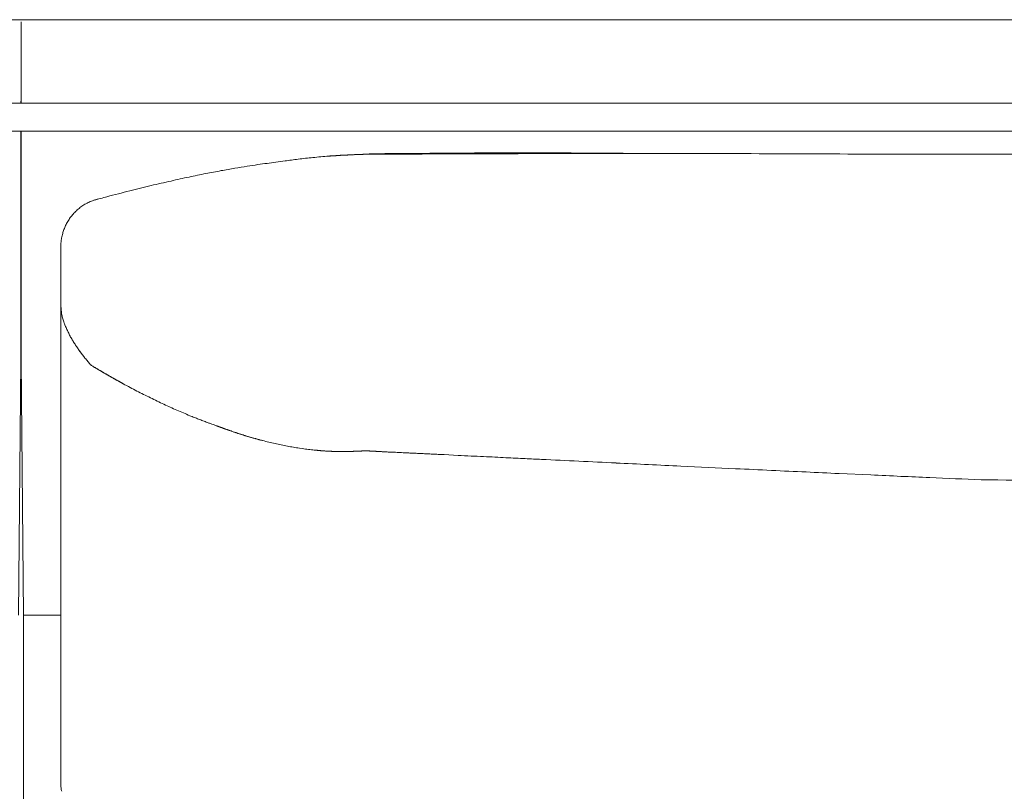
# Model space of a CAD drawing. Units: inches. Extents: x 4193 to 124808, y 2735 to 23182.
# Drawn here: x 5038 to 5392, y 5064 to 5342 of the extents above; entities that cross this region are included whole.
import ezdxf

# ---------------------------------------------------------------- set-up
doc = ezdxf.new("R2010")
doc.units = ezdxf.units.IN
doc.header["$MEASUREMENT"] = 0
doc.layers.get('0').update_dxf_attribs({"lineweight": 13})

msp = doc.modelspace()

# ---------------------------------------------------------------- linework, layer by layer
at = {"lineweight": 13}
for p, q in [((4457.76, 5341.61), (5038.37, 5341.61)), ((5038.37, 5341.61), (4808.82, 5341.61)), ((5613.28, 5341.61), (5038.3, 5341.61)), ((5038.3, 5341.61), (5267.81, 5341.61)), ((5038.33, 5312.35), (5038.33, 5340.87)), ((5038.3, 5312.24), (5038.3, 5311.92)), ((5038.37, 5311.92), (5038.37, 5312.24)), ((4386.46, 5311.53), (5038.37, 5311.53)), ((5038.3, 5311.92), (5038.3, 5311.71)), ((5038.3, 5311.71), (5038.3, 5311.57)), ((5038.3, 5311.57), (5038.3, 5311.53)), ((5038.37, 5311.71), (5038.37, 5311.92)), ((5038.37, 5311.57), (5038.37, 5311.71)), ((5038.37, 5311.53), (5038.37, 5311.57)), ((5038.37, 5311.53), (5790.67, 5311.53)), ((4386.46, 5301.49), (5038.37, 5301.49)), ((5690.21, 5301.49), (5038.3, 5301.49)), ((5038.3, 5301.49), (5038.3, 5300.42)), ((5038.3, 5300.42), (5038.3, 5282.38)), ((5038.37, 5301.49), (5038.37, 5300.42)), ((5790.67, 5301.49), (5038.37, 5301.49)), ((5038.37, 5300.42), (5038.37, 5282.38)), ((5154.79, 5292.82), (5154.58, 5292.78)), ((5158.11, 5292.96), (5158.5, 5293.03)), ((5158.93, 5292.99), (5158.65, 5292.99)), ((5162.79, 5293.13), (5163.63, 5293.13)), ((5163.63, 5293.13), (5162.93, 5293.2)), ((5164.98, 5293.13), (5164.77, 5293.13)), ((5165.97, 5293.17), (5165.72, 5293.17)), ((5166.39, 5293.17), (5166.18, 5293.17)), ((5166.57, 5293.17), (5166.39, 5293.17)), ((5166.71, 5293.17), (5166.57, 5293.17)), ((5166.85, 5293.17), (5166.71, 5293.17)), ((5166.96, 5293.17), (5166.85, 5293.17)), ((5167.07, 5293.17), (5166.96, 5293.17)), ((5167.21, 5293.17), (5167.14, 5293.17)), ((5167.24, 5293.17), (5167.21, 5293.17)), ((5167.35, 5293.17), (5167.24, 5293.17)), ((5167.46, 5293.17), (5167.35, 5293.17)), ((5167.56, 5293.17), (5167.46, 5293.17)), ((5167.67, 5293.17), (5167.56, 5293.17)), ((5167.81, 5293.17), (5167.67, 5293.17)), ((5168.09, 5293.17), (5167.95, 5293.17)), ((5168.23, 5293.17), (5168.09, 5293.17)), ((5168.41, 5293.17), (5168.23, 5293.17)), ((5169.16, 5293.17), (5168.8, 5293.17)), ((5169.51, 5293.17), (5169.16, 5293.17)), ((5170.04, 5293.17), (5169.79, 5293.17)), ((5170.29, 5293.17), (5170.04, 5293.17)), ((5170.5, 5293.17), (5170.29, 5293.17)), ((5170.68, 5293.17), (5170.5, 5293.17)), ((5170.78, 5293.17), (5170.68, 5293.17)), ((5170.89, 5293.17), (5170.78, 5293.17)), ((5171, 5293.17), (5170.89, 5293.17)), ((5171.1, 5293.17), (5171, 5293.17)), ((5171.21, 5293.17), (5171.1, 5293.17)), ((5171.31, 5293.17), (5171.21, 5293.17)), ((5171.46, 5293.17), (5171.31, 5293.17)), ((5171.56, 5293.17), (5171.46, 5293.17)), ((5171.7, 5293.17), (5171.56, 5293.17)), ((5171.84, 5293.17), (5171.7, 5293.17)), ((5171.99, 5293.17), (5171.84, 5293.17)), ((5172.23, 5293.2), (5172.09, 5293.2)), ((5172.41, 5293.2), (5172.23, 5293.2)), ((5172.55, 5293.2), (5172.41, 5293.2)), ((5172.69, 5293.2), (5172.55, 5293.2)), ((5172.84, 5293.2), (5172.69, 5293.2)), ((5173.01, 5293.2), (5172.84, 5293.2)), ((5173.19, 5293.2), (5173.01, 5293.2)), ((5173.51, 5293.2), (5173.33, 5293.2)), ((5173.68, 5293.2), (5173.51, 5293.2)), ((5173.86, 5293.2), (5173.68, 5293.2)), ((5174.04, 5293.2), (5173.86, 5293.2)), ((5174.22, 5293.2), (5174.04, 5293.2)), ((5174.43, 5293.2), (5174.22, 5293.2)), ((5174.82, 5293.2), (5174.6, 5293.2)), ((5175.03, 5293.2), (5174.82, 5293.2)), ((5175.21, 5293.2), (5175.03, 5293.2)), ((5176.62, 5293.2), (5175.74, 5293.2)), ((5180.62, 5293.2), (5180.02, 5293.2)), ((5181.72, 5293.2), (5181.19, 5293.2)), ((5182.18, 5293.2), (5181.72, 5293.2)), ((5182.64, 5293.2), (5182.18, 5293.2)), ((5183.42, 5293.24), (5183.03, 5293.24)), ((5183.73, 5293.24), (5183.42, 5293.24)), ((5188.12, 5293.24), (5187.02, 5293.24)), ((5212.36, 5293.31), (5207.37, 5293.31)), ((5222.34, 5293.35), (5217.35, 5293.31)), ((5353.55, 5293.1), (5581.26, 5293.31)), ((5038.3, 5282.38), (5038.3, 5273.6)), ((5038.37, 5282.38), (5038.37, 5273.6)), ((5038.3, 5273.6), (5038.3, 5264.93)), ((5038.37, 5273.6), (5038.37, 5264.93)), ((5038.3, 5264.93), (5038.3, 5256.44)), ((5038.37, 5264.93), (5038.37, 5256.44)), ((5052.66, 5259.73), (5052.66, 5243.42)), ((5038.3, 5256.44), (5038.3, 5252.23)), ((5038.37, 5256.44), (5038.37, 5252.23)), ((5038.3, 5252.23), (5038.3, 5248.05)), ((5038.37, 5252.23), (5038.37, 5248.05)), ((5038.3, 5248.05), (5038.3, 5231.81)), ((5038.37, 5248.05), (5038.37, 5231.81)), ((5052.66, 5243.42), (5052.66, 5242.21)), ((5052.66, 5242.21), (5052.66, 5241.01)), ((5052.66, 5241.01), (5052.66, 5239.74)), ((5052.66, 5239.74), (5052.66, 5238.5)), ((5052.66, 5238.5), (5052.66, 5205.48)), ((5052.66, 5238.5), (5052.66, 5238.46)), ((5052.66, 5238.46), (5052.66, 5238.43)), ((5052.66, 5238.43), (5052.66, 5238.39)), ((5052.66, 5238.39), (5052.66, 5238.29)), ((5038.37, 5231.81), (5037.41, 5127.07)), ((5038.3, 5231.81), (5039.25, 5127.07)), ((5063.42, 5217.2), (5063.67, 5217.05)), ((5063.67, 5217.05), (5063.95, 5216.88)), ((5063.95, 5216.88), (5064.2, 5216.74)), ((5064.2, 5216.74), (5064.45, 5216.56)), ((5064.45, 5216.56), (5064.73, 5216.42)), ((5064.98, 5216.28), (5065.23, 5216.1)), ((5065.23, 5216.1), (5065.47, 5215.96)), ((5070.36, 5213.13), (5070.61, 5212.99)), ((5052.66, 5205.48), (5052.66, 5197.56)), ((5052.66, 5197.56), (5052.66, 5190.62)), ((5107.05, 5195.89), (5107.58, 5195.72)), ((5109.03, 5195.19), (5109.14, 5195.15)), ((5110.52, 5194.66), (5110.63, 5194.62)), ((5111.12, 5194.41), (5111.26, 5194.37)), ((5114.38, 5193.28), (5114.8, 5193.1)), ((5052.66, 5190.62), (5052.66, 5184.78)), ((5122.13, 5190.83), (5122.55, 5190.69)), ((5052.66, 5184.78), (5052.66, 5182.38)), ((5138.62, 5187.22), (5139.68, 5187.05)), ((5143.96, 5186.55), (5144.99, 5186.45)), ((5153.87, 5185.99), (5154.01, 5185.99)), ((5154.01, 5185.99), (5154.15, 5185.99)), ((5154.15, 5185.99), (5154.29, 5185.99)), ((5154.29, 5185.99), (5154.43, 5185.99)), ((5154.43, 5185.99), (5154.58, 5185.99)), ((5154.58, 5185.99), (5154.72, 5185.99)), ((5154.72, 5185.99), (5154.86, 5185.99)), ((5155, 5185.99), (5155.14, 5185.99)), ((5155.14, 5185.99), (5155.28, 5185.99)), ((5155.57, 5185.99), (5155.67, 5185.99)), ((5155.81, 5185.99), (5155.96, 5185.99)), ((5156.49, 5186.02), (5156.63, 5186.02)), ((5156.91, 5186.02), (5157.02, 5186.02)), ((5158.04, 5186.09), (5158.29, 5186.09)), ((5158.5, 5186.09), (5158.75, 5186.13)), ((5162.18, 5186.23), (5162.29, 5186.23)), ((5162.29, 5186.23), (5162.4, 5186.23)), ((5162.4, 5186.23), (5162.47, 5186.23)), ((5162.47, 5186.23), (5162.54, 5186.23)), ((5162.54, 5186.23), (5162.64, 5186.23)), ((5162.64, 5186.23), (5162.71, 5186.23)), ((5162.71, 5186.23), (5162.79, 5186.23)), ((5162.79, 5186.23), (5162.86, 5186.23)), ((5162.86, 5186.23), (5162.96, 5186.23)), ((5163.03, 5186.23), (5163.1, 5186.23)), ((5163.17, 5186.23), (5163.25, 5186.23)), ((5163.35, 5186.23), (5163.42, 5186.23)), ((5163.42, 5186.23), (5163.49, 5186.23)), ((5168.69, 5185.95), (5169.26, 5185.91)), ((5188.58, 5184.99), (5190.74, 5184.89)), ((5190.74, 5184.89), (5195.73, 5184.64)), ((5052.66, 5182.38), (5052.66, 5181.17)), ((5052.66, 5181.17), (5052.66, 5180.22)), ((5052.66, 5180.22), (5052.66, 5178.84)), ((5052.66, 5178.84), (5052.66, 5177.46)), ((5052.66, 5177.46), (5052.66, 5176.86)), ((5332.96, 5178.09), (5344.35, 5177.56)), ((5052.66, 5176.86), (5052.66, 5176.33)), ((5052.66, 5176.33), (5052.66, 5175.23)), ((5052.66, 5175.23), (5052.66, 5170.77)), ((5052.66, 5170.77), (5052.66, 5161.29)), ((5052.66, 5161.29), (5052.66, 5139.67)), ((5052.66, 5139.67), (5052.66, 5133.58)), ((5052.66, 5133.58), (5052.66, 5127.17)), ((5039.25, 5101.7), (5039.25, 5127.07)), ((5039.25, 5127.07), (5052.63, 5127.07)), ((5052.66, 5127.17), (5052.66, 5113.3)), ((5052.66, 5113.3), (5052.66, 5098.33)), ((5039.25, 5077.03), (5039.25, 5101.7)), ((5052.66, 5098.33), (5052.66, 5090.51)), ((5052.66, 5090.51), (5052.66, 5088.53)), ((5052.66, 5088.53), (5052.66, 5086.62)), ((5052.66, 5086.62), (5052.66, 5084.89)), ((5052.66, 5084.89), (5052.66, 5084.11)), ((5052.66, 5084.11), (5052.66, 5083.4)), ((5052.66, 5083.4), (5052.66, 5082.84)), ((5052.66, 5082.84), (5052.66, 5082.31)), ((5052.66, 5082.31), (5052.66, 5081.28)), ((5052.66, 5081.28), (5052.66, 5079.3)), ((5052.66, 5079.3), (5052.66, 5075.83)), ((5039.25, 5052.37), (5039.25, 5077.03)), ((5052.66, 5075.83), (5052.66, 5073.07)), ((5052.66, 5073.07), (5052.66, 5070.98)), ((5052.66, 5070.98), (5052.66, 5066.2)), ((5052.66, 5066.2), (5052.66, 5066.17)), ((5052.66, 5066.17), (5052.66, 5066.13)), ((5052.66, 5066.13), (5052.66, 5066.06))]:
    msp.add_line(p, q, dxfattribs=at)
for centre, radius, start, end in [((5167.26, 5041.2), 251.81, 96.6295, 97.725), ((5156.76, 5152.79), 139.78, 95.4721, 97.633), ((5162.22, 5120.19), 172.76, 94.3354, 96.2448), ((5151.6, 5268.84), 23.75, 92.2879, 95.8833), ((5058.88, 6773.13), 1483.41, 273.54667, 273.71923), ((5151.13, 5401.93), 109.15, 272.0887, 273.8743), ((4902.1, 10313.92), 5027.48, 272.91899, 272.97391), ((5174.79, 4944.32), 349.07, 89.9957, 91.4131), ((5219.37, 1220.12), 4073.5, 89.42065, 90.62664), ((5203.21, 5527.8), 234.53, 269.7969, 271.0158), ((5229.46, 6830.54), 1537.2, 269.92064, 270.39678), ((5260.56, -4889.52), 10182.94, 89.738376, 89.999999), ((5283.8, -4889.84), 10183.18, 89.607568, 89.869187), ((5350.87, 3899.46), 1408.44, 99.62534, 99.82981), ((5143.65, 5125.49), 165.02, 98.3126, 99.8679), ((5144.32, 5142.96), 147.87, 98.0222, 99.5484), ((5227.13, 4569.03), 727.75, 97.91347, 98.17232), ((5188.55, 4869.37), 425.13, 102.181, 103.0754), ((5175.42, 4926.2), 366.81, 101.0851, 102.0498), ((5204.57, 4771.64), 523.99, 102.365, 103.1704), ((5124.92, 5060.33), 224.48, 104.3463, 105.571), ((5160.98, 4940.22), 349.82, 103.8057, 105.1946), ((5071.85, 5257.85), 20.2, 122.5409, 127.4431), ((5080.93, 5253.4), 30.07, 145.7772, 148.901), ((5070.64, 5259.5), 18.11, 148.6327, 153.7458), ((5069.3, 5260.17), 16.56, 159.421, 164.5707), ((5293.94, 5262.68), 242.5, 185.7732, 186.4038), ((5074.13, 5240.03), 21.63, 191.7286, 195.6853), ((5063.79, 5236.56), 10.75, 192.758, 200.6405), ((5099.19, 5250.15), 48.7, 204.471, 206.2214), ((5081.74, 5238.48), 27.59, 213.1672, 216.3885), ((5148.49, 5287.25), 110.26, 216.2081, 217.7969), ((5071.98, 5214.53), 2.03, 236.2253, 244.285), ((5070.75, 5210.55), 2.03, 56.2253, 64.285), ((5072.27, 5209.71), 2.03, 56.2253, 64.285), ((5075.52, 5212.55), 2.03, 236.2253, 244.285), ((5179.89, 5402.62), 218.88, 241.4069, 242.8738), ((5138.34, 5317.44), 124.14, 242.0151, 244.5207), ((5175.41, 5385.68), 201.73, 243.3533, 244.8727), ((5169.59, 5372.77), 187.56, 246.3864, 247.9463), ((5126.59, 5263.76), 70.39, 247.0663, 248.4356), ((5109.15, 5205.56), 9.79, 247.6751, 251.2128), ((5180.2, 5431.18), 247.52, 258.7873, 259.3046), ((5142.41, 5227.48), 40.35, 258.3569, 261.5217), ((5183.06, 5212.53), 27.25, 265.8268, 269.4013), ((5149.78, 4529.15), 656.95, 86.79287, 86.96287), ((5186.23, 5146.64), 38.43, 86.4939, 89.5563), ((4988.86, 1209.37), 3980.65, 86.9533, 87.02113), ((5213.88, 5345.85), 161.91, 266.8197, 268.2862), ((5572.56, 12047.54), 6873.1, 267.107583, 267.332626), ((3727.32, -28632.98), 33849.16, 87.322414, 87.3443), ((5378.51, 6579.76), 1402.28, 267.14271, 267.65217), ((5390.57, 6513.03), 1336.18, 267.01848, 267.52889), ((5301.05, 4104.82), 1073.62, 87.10632, 87.68856), ((5315.28, 4155.31), 1022.54, 87.17641, 87.75992), ((5431.98, 8952.22), 3776.69, 269.27391, 270.72609)]:
    msp.add_arc(centre, radius, start, end, dxfattribs=at)
for points in [[(5148.91, 5292.43), (5148.81, 5292.43), (5148.74, 5292.43), (5148.67, 5292.43)], [(5149.13, 5292.46), (5149.06, 5292.43), (5148.99, 5292.43), (5148.91, 5292.43)], [(5149.37, 5292.46), (5149.3, 5292.46), (5149.2, 5292.46), (5149.13, 5292.46)], [(5149.59, 5292.46), (5149.52, 5292.46), (5149.45, 5292.46), (5149.37, 5292.46)], [(5149.83, 5292.5), (5149.76, 5292.5), (5149.69, 5292.5), (5149.59, 5292.46)], [(5150.05, 5292.5), (5149.98, 5292.5), (5149.91, 5292.5), (5149.83, 5292.5)], [(5150.29, 5292.53), (5150.22, 5292.53), (5150.12, 5292.53), (5150.05, 5292.5)], [(5150.51, 5292.53), (5150.44, 5292.53), (5150.37, 5292.53), (5150.29, 5292.53)], [(5150.75, 5292.57), (5150.68, 5292.57), (5150.58, 5292.53), (5150.51, 5292.53)], [(5150.97, 5292.57), (5150.9, 5292.57), (5150.83, 5292.57), (5150.75, 5292.57)], [(5151.21, 5292.6), (5151.14, 5292.6), (5151.04, 5292.57), (5150.97, 5292.57)], [(5151.43, 5292.6), (5151.36, 5292.6), (5151.29, 5292.6), (5151.21, 5292.6)], [(5151.67, 5292.6), (5151.57, 5292.6), (5151.5, 5292.6), (5151.43, 5292.6)], [(5151.89, 5292.64), (5151.82, 5292.64), (5151.75, 5292.64), (5151.67, 5292.6)], [(5152.1, 5292.64), (5152.03, 5292.64), (5151.96, 5292.64), (5151.89, 5292.64)], [(5152.35, 5292.67), (5152.28, 5292.67), (5152.17, 5292.64), (5152.1, 5292.64)], [(5152.56, 5292.67), (5152.49, 5292.67), (5152.42, 5292.67), (5152.35, 5292.67)], [(5152.77, 5292.67), (5152.7, 5292.67), (5152.63, 5292.67), (5152.56, 5292.67)], [(5153.02, 5292.71), (5152.95, 5292.71), (5152.88, 5292.71), (5152.77, 5292.67)], [(5153.23, 5292.71), (5153.16, 5292.71), (5153.09, 5292.71), (5153.02, 5292.71)], [(5153.44, 5292.74), (5153.37, 5292.74), (5153.3, 5292.71), (5153.23, 5292.71)], [(5153.69, 5292.74), (5153.62, 5292.74), (5153.55, 5292.74), (5153.44, 5292.74)], [(5153.9, 5292.74), (5153.83, 5292.74), (5153.76, 5292.74), (5153.69, 5292.74)], [(5154.12, 5292.78), (5154.05, 5292.78), (5153.97, 5292.74), (5153.9, 5292.74)], [(5154.36, 5292.78), (5154.26, 5292.78), (5154.19, 5292.78), (5154.12, 5292.78)], [(5154.58, 5292.78), (5154.51, 5292.78), (5154.43, 5292.78), (5154.36, 5292.78)], [(5155, 5292.82), (5154.93, 5292.82), (5154.86, 5292.82), (5154.79, 5292.82)], [(5155.21, 5292.82), (5155.14, 5292.82), (5155.07, 5292.82), (5155, 5292.82)], [(5155.46, 5292.85), (5155.39, 5292.85), (5155.32, 5292.82), (5155.21, 5292.82)], [(5155.67, 5292.85), (5155.6, 5292.85), (5155.53, 5292.85), (5155.46, 5292.85)], [(5155.89, 5292.85), (5155.81, 5292.85), (5155.74, 5292.85), (5155.67, 5292.85)], [(5156.17, 5292.89), (5156.06, 5292.89), (5155.99, 5292.85), (5155.89, 5292.85)], [(5156.45, 5292.89), (5156.35, 5292.89), (5156.27, 5292.89), (5156.17, 5292.89)], [(5156.73, 5292.89), (5156.63, 5292.89), (5156.52, 5292.89), (5156.45, 5292.89)], [(5157.02, 5292.92), (5156.91, 5292.92), (5156.81, 5292.92), (5156.73, 5292.89)], [(5157.27, 5292.92), (5157.19, 5292.92), (5157.09, 5292.92), (5157.02, 5292.92)], [(5157.55, 5292.96), (5157.44, 5292.92), (5157.37, 5292.92), (5157.27, 5292.92)], [(5157.83, 5292.96), (5157.73, 5292.96), (5157.65, 5292.96), (5157.55, 5292.96)], [(5158.11, 5292.96), (5158.01, 5292.96), (5157.9, 5292.96), (5157.83, 5292.96)], [(5158.65, 5292.99), (5158.54, 5292.99), (5158.47, 5292.99), (5158.36, 5292.96)], [(5159.18, 5292.99), (5159.11, 5292.99), (5159, 5292.99), (5158.93, 5292.99)], [(5159.46, 5293.03), (5159.35, 5293.03), (5159.28, 5292.99), (5159.18, 5292.99)], [(5159.71, 5293.03), (5159.64, 5293.03), (5159.53, 5293.03), (5159.46, 5293.03)], [(5159.99, 5293.03), (5159.92, 5293.03), (5159.81, 5293.03), (5159.71, 5293.03)], [(5160.27, 5293.03), (5160.17, 5293.03), (5160.1, 5293.03), (5159.99, 5293.03)], [(5160.52, 5293.06), (5160.45, 5293.06), (5160.34, 5293.06), (5160.27, 5293.03)], [(5160.8, 5293.06), (5160.7, 5293.06), (5160.63, 5293.06), (5160.52, 5293.06)], [(5160.98, 5293.06), (5160.91, 5293.06), (5160.84, 5293.06), (5160.8, 5293.06)], [(5161.16, 5293.06), (5161.12, 5293.06), (5161.05, 5293.06), (5160.98, 5293.06)], [(5161.37, 5293.06), (5161.3, 5293.06), (5161.23, 5293.06), (5161.16, 5293.06)], [(5161.55, 5293.1), (5161.48, 5293.1), (5161.44, 5293.1), (5161.37, 5293.06)], [(5161.76, 5293.1), (5161.69, 5293.1), (5161.62, 5293.1), (5161.55, 5293.1)], [(5166.18, 5293.28), (5164.66, 5293.2), (5163.1, 5293.17), (5161.58, 5293.1)], [(5161.94, 5293.1), (5161.87, 5293.1), (5161.83, 5293.1), (5161.76, 5293.1)], [(5162.15, 5293.1), (5162.08, 5293.1), (5162.01, 5293.1), (5161.94, 5293.1)], [(5162.36, 5293.1), (5162.29, 5293.1), (5162.22, 5293.1), (5162.15, 5293.1)], [(5162.57, 5293.1), (5162.5, 5293.1), (5162.43, 5293.1), (5162.36, 5293.1)], [(5162.79, 5293.13), (5162.71, 5293.1), (5162.64, 5293.1), (5162.57, 5293.1)], [(5162.93, 5293.2), (5164.02, 5293.24), (5165.16, 5293.28), (5166.25, 5293.31)], [(5163.17, 5293.13), (5163.1, 5293.13), (5163.03, 5293.13), (5162.96, 5293.13)], [(5163.42, 5293.13), (5163.35, 5293.13), (5163.25, 5293.13), (5163.17, 5293.13)], [(5163.63, 5293.13), (5163.56, 5293.13), (5163.49, 5293.13), (5163.42, 5293.13)], [(5164.06, 5293.13), (5163.99, 5293.13), (5163.92, 5293.13), (5163.85, 5293.13)], [(5164.31, 5293.13), (5164.24, 5293.13), (5164.13, 5293.13), (5164.06, 5293.13)], [(5164.52, 5293.13), (5164.45, 5293.13), (5164.38, 5293.13), (5164.31, 5293.13)], [(5164.77, 5293.13), (5164.7, 5293.13), (5164.59, 5293.13), (5164.52, 5293.13)], [(5165.23, 5293.17), (5165.16, 5293.17), (5165.09, 5293.17), (5164.98, 5293.13)], [(5165.47, 5293.17), (5165.4, 5293.17), (5165.3, 5293.17), (5165.23, 5293.17)], [(5165.72, 5293.17), (5165.65, 5293.17), (5165.55, 5293.17), (5165.47, 5293.17)], [(5166.18, 5293.17), (5166.11, 5293.17), (5166.04, 5293.17), (5165.97, 5293.17)], [(5167.14, 5293.17), (5167.1, 5293.17), (5167.1, 5293.17), (5167.07, 5293.17)], [(5167.95, 5293.17), (5167.92, 5293.17), (5167.85, 5293.17), (5167.81, 5293.17)], [(5168.8, 5293.17), (5168.69, 5293.17), (5168.55, 5293.17), (5168.41, 5293.17)], [(5169.79, 5293.17), (5169.69, 5293.17), (5169.62, 5293.17), (5169.51, 5293.17)], [(5172.09, 5293.2), (5172.06, 5293.17), (5172.02, 5293.17), (5171.99, 5293.17)], [(5173.33, 5293.2), (5173.3, 5293.2), (5173.22, 5293.2), (5173.19, 5293.2)], [(5174.6, 5293.2), (5174.57, 5293.2), (5174.5, 5293.2), (5174.43, 5293.2)], [(5175.74, 5293.2), (5175.56, 5293.2), (5175.38, 5293.2), (5175.21, 5293.2)], [(5177.82, 5293.2), (5177.44, 5293.2), (5177.01, 5293.2), (5176.62, 5293.2)], [(5179.38, 5293.2), (5178.85, 5293.2), (5178.36, 5293.2), (5177.82, 5293.2)], [(5180.02, 5293.2), (5179.81, 5293.2), (5179.59, 5293.2), (5179.38, 5293.2)], [(5181.19, 5293.2), (5181.01, 5293.2), (5180.8, 5293.2), (5180.62, 5293.2)], [(5183.03, 5293.24), (5182.88, 5293.2), (5182.78, 5293.2), (5182.64, 5293.2)], [(5184.83, 5293.24), (5184.48, 5293.24), (5184.09, 5293.24), (5183.73, 5293.24)], [(5185.93, 5293.24), (5185.57, 5293.24), (5185.18, 5293.24), (5184.83, 5293.24)], [(5187.02, 5293.24), (5186.67, 5293.24), (5186.28, 5293.24), (5185.93, 5293.24)], [(5189.18, 5293.24), (5188.83, 5293.24), (5188.48, 5293.24), (5188.12, 5293.24)], [(5190.28, 5293.24), (5189.93, 5293.24), (5189.57, 5293.24), (5189.18, 5293.24)], [(5191.38, 5293.24), (5190.99, 5293.24), (5190.63, 5293.24), (5190.28, 5293.24)], [(5192.44, 5293.24), (5192.09, 5293.24), (5191.73, 5293.24), (5191.38, 5293.24)], [(5197.43, 5293.28), (5195.77, 5293.28), (5194.1, 5293.24), (5192.44, 5293.24)], [(5202.38, 5293.28), (5200.72, 5293.28), (5199.09, 5293.28), (5197.43, 5293.28)], [(5217.35, 5293.31), (5215.69, 5293.31), (5214.02, 5293.31), (5212.36, 5293.31)], [(5227.33, 5293.35), (5225.67, 5293.35), (5224, 5293.35), (5222.34, 5293.35)], [(5252.42, 5293.38), (5248.31, 5293.38), (5244.21, 5293.38), (5240.1, 5293.38)], [(5261.3, 5293.42), (5258.33, 5293.42), (5255.39, 5293.38), (5252.42, 5293.38)], [(5126.94, 5289.84), (5127.97, 5289.98), (5129.03, 5290.13), (5130.05, 5290.27)], [(5130.05, 5290.27), (5131.19, 5290.41), (5132.28, 5290.59), (5133.42, 5290.73)], [(5104.89, 5286.16), (5106.73, 5286.52), (5108.57, 5286.87), (5110.41, 5287.22)], [(5077.51, 5279.94), (5080.05, 5280.57), (5082.64, 5281.21), (5085.18, 5281.85)], [(5064.09, 5276.4), (5064.66, 5276.64), (5065.23, 5276.86), (5065.83, 5277)], [(5065.83, 5277), (5065.86, 5277), (5065.9, 5277), (5065.97, 5277)], [(5058.26, 5272.75), (5058.68, 5273.14), (5059.1, 5273.53), (5059.57, 5273.88)], [(5060.98, 5274.87), (5061.48, 5275.16), (5061.97, 5275.44), (5062.5, 5275.69)], [(5062.5, 5275.69), (5063, 5275.97), (5063.53, 5276.18), (5064.09, 5276.4)], [(5056.06, 5270.31), (5056.42, 5270.73), (5056.73, 5271.16), (5057.09, 5271.58)], [(5057.09, 5271.58), (5057.48, 5271.97), (5057.83, 5272.36), (5058.26, 5272.75)], [(5053.8, 5265.99), (5053.97, 5266.52), (5054.19, 5267.02), (5054.4, 5267.51)], [(5052.91, 5262.67), (5052.84, 5262.31), (5052.81, 5261.96), (5052.77, 5261.57)], [(5052.91, 5262.67), (5052.95, 5262.77), (5052.95, 5262.88), (5052.95, 5262.95)], [(5052.95, 5262.95), (5053.05, 5263.52), (5053.16, 5264.05), (5053.34, 5264.58)], [(5052.7, 5260.65), (5052.7, 5260.33), (5052.66, 5260.05), (5052.66, 5259.73)], [(5052.77, 5261.57), (5052.74, 5261.29), (5052.7, 5260.97), (5052.7, 5260.65)], [(5052.66, 5238.29), (5052.66, 5238.25), (5052.66, 5238.18), (5052.66, 5238.11)], [(5052.66, 5238.11), (5052.7, 5238), (5052.7, 5237.86), (5052.7, 5237.76)], [(5052.7, 5237.76), (5052.7, 5237.51), (5052.74, 5237.3), (5052.74, 5237.05)], [(5053.73, 5232.77), (5053.76, 5232.66), (5053.8, 5232.52), (5053.87, 5232.41)], [(5053.87, 5232.41), (5053.9, 5232.31), (5053.94, 5232.16), (5053.97, 5232.06)], [(5053.97, 5232.06), (5054.08, 5231.81), (5054.15, 5231.6), (5054.26, 5231.35)], [(5054.26, 5231.35), (5054.43, 5230.89), (5054.65, 5230.43), (5054.86, 5229.97)], [(5055.5, 5228.63), (5055.74, 5228.17), (5055.96, 5227.74), (5056.2, 5227.28)], [(5056.2, 5227.28), (5056.45, 5226.86), (5056.73, 5226.4), (5056.98, 5225.97)], [(5056.98, 5225.97), (5057.23, 5225.51), (5057.51, 5225.09), (5057.8, 5224.66)], [(5057.8, 5224.66), (5057.87, 5224.56), (5057.94, 5224.45), (5058.01, 5224.34)], [(5058.01, 5224.34), (5058.08, 5224.24), (5058.15, 5224.13), (5058.22, 5224.03)], [(5058.22, 5224.03), (5058.36, 5223.81), (5058.5, 5223.6), (5058.64, 5223.39)], [(5061.37, 5219.67), (5061.55, 5219.46), (5061.69, 5219.25), (5061.87, 5219.07)], [(5061.87, 5219.07), (5062.04, 5218.86), (5062.18, 5218.68), (5062.36, 5218.47)], [(5062.36, 5218.47), (5062.5, 5218.26), (5062.68, 5218.08), (5062.86, 5217.87)], [(5062.86, 5217.87), (5062.93, 5217.76), (5063, 5217.69), (5063.1, 5217.59)], [(5063.1, 5217.59), (5063.14, 5217.51), (5063.17, 5217.48), (5063.21, 5217.44)], [(5063.21, 5217.44), (5063.25, 5217.41), (5063.25, 5217.37), (5063.28, 5217.37)], [(5063.28, 5217.37), (5063.28, 5217.34), (5063.28, 5217.34), (5063.32, 5217.3)], [(5063.32, 5217.3), (5063.32, 5217.3), (5063.32, 5217.3), (5063.35, 5217.27)], [(5063.39, 5217.23), (5063.39, 5217.27), (5063.39, 5217.27), (5063.35, 5217.3)], [(5063.35, 5217.27), (5063.35, 5217.27), (5063.35, 5217.27), (5063.35, 5217.3)], [(5063.42, 5217.2), (5063.42, 5217.23), (5063.39, 5217.23), (5063.39, 5217.23)], [(5064.73, 5216.42), (5064.8, 5216.38), (5064.91, 5216.31), (5064.98, 5216.28)], [(5065.47, 5215.96), (5065.58, 5215.89), (5065.65, 5215.85), (5065.76, 5215.82)], [(5065.76, 5215.82), (5065.83, 5215.75), (5065.93, 5215.71), (5066.01, 5215.64)], [(5066.01, 5215.64), (5066.08, 5215.6), (5066.18, 5215.53), (5066.25, 5215.5)], [(5066.25, 5215.5), (5066.36, 5215.46), (5066.43, 5215.39), (5066.54, 5215.36)], [(5066.54, 5215.36), (5066.61, 5215.29), (5066.68, 5215.25), (5066.78, 5215.18)], [(5066.78, 5215.18), (5066.85, 5215.14), (5066.96, 5215.11), (5067.03, 5215.04)], [(5067.03, 5215.04), (5067.14, 5215), (5067.21, 5214.93), (5067.28, 5214.9)], [(5067.28, 5214.9), (5067.39, 5214.83), (5067.46, 5214.79), (5067.56, 5214.75)], [(5067.56, 5214.75), (5067.63, 5214.68), (5067.7, 5214.65), (5067.81, 5214.58)], [(5067.81, 5214.58), (5067.88, 5214.54), (5067.99, 5214.51), (5068.06, 5214.44)], [(5068.06, 5214.44), (5068.13, 5214.4), (5068.23, 5214.33), (5068.31, 5214.29)], [(5068.31, 5214.29), (5068.41, 5214.26), (5068.48, 5214.19), (5068.59, 5214.15)], [(5068.59, 5214.15), (5068.66, 5214.08), (5068.73, 5214.05), (5068.84, 5214.01)], [(5068.84, 5214.01), (5068.91, 5213.94), (5068.98, 5213.91), (5069.08, 5213.83)], [(5069.08, 5213.83), (5069.15, 5213.8), (5069.26, 5213.76), (5069.33, 5213.69)], [(5069.33, 5213.69), (5069.4, 5213.66), (5069.51, 5213.59), (5069.58, 5213.55)], [(5069.58, 5213.55), (5069.69, 5213.52), (5069.76, 5213.45), (5069.86, 5213.41)], [(5069.86, 5213.41), (5069.93, 5213.37), (5070, 5213.3), (5070.11, 5213.27)], [(5070.11, 5213.27), (5070.18, 5213.23), (5070.25, 5213.16), (5070.36, 5213.13)], [(5070.61, 5212.99), (5070.68, 5212.91), (5070.78, 5212.88), (5070.85, 5212.84)], [(5071.1, 5212.7), (5071.21, 5212.63), (5071.28, 5212.6), (5071.38, 5212.56)], [(5071.38, 5212.56), (5071.45, 5212.49), (5071.53, 5212.45), (5071.63, 5212.38)], [(5071.88, 5212.24), (5071.95, 5212.21), (5072.06, 5212.17), (5072.13, 5212.1)], [(5072.13, 5212.1), (5072.2, 5212.06), (5072.3, 5212.03), (5072.37, 5211.96)], [(5072.37, 5211.96), (5072.48, 5211.92), (5072.55, 5211.89), (5072.62, 5211.82)], [(5072.62, 5211.82), (5072.73, 5211.78), (5072.8, 5211.75), (5072.87, 5211.68)], [(5072.87, 5211.68), (5072.98, 5211.64), (5073.05, 5211.6), (5073.15, 5211.53)], [(5073.4, 5211.39), (5073.47, 5211.36), (5073.58, 5211.32), (5073.65, 5211.29)], [(5073.65, 5211.29), (5073.72, 5211.22), (5073.79, 5211.18), (5073.9, 5211.14)], [(5073.9, 5211.14), (5073.97, 5211.07), (5074.07, 5211.04), (5074.14, 5211)], [(5074.14, 5211), (5074.21, 5210.93), (5074.32, 5210.9), (5074.39, 5210.86)], [(5074.64, 5210.72), (5074.75, 5210.68), (5074.82, 5210.61), (5074.89, 5210.58)], [(5074.89, 5210.58), (5074.99, 5210.54), (5075.06, 5210.47), (5075.13, 5210.44)], [(5089.75, 5203.04), (5091.31, 5202.33), (5092.9, 5201.63), (5094.46, 5200.92)], [(5100.72, 5198.3), (5101.25, 5198.09), (5101.78, 5197.88), (5102.31, 5197.66)], [(5102.31, 5197.66), (5102.84, 5197.49), (5103.34, 5197.27), (5103.87, 5197.06)], [(5103.87, 5197.06), (5104.4, 5196.88), (5104.93, 5196.67), (5105.43, 5196.5)], [(5105.99, 5196.28), (5106.17, 5196.21), (5106.35, 5196.14), (5106.52, 5196.11)], [(5106.52, 5196.11), (5106.7, 5196.04), (5106.88, 5195.96), (5107.05, 5195.89)], [(5107.58, 5195.72), (5107.76, 5195.65), (5107.94, 5195.58), (5108.11, 5195.5)], [(5108.11, 5195.5), (5108.29, 5195.47), (5108.47, 5195.4), (5108.65, 5195.33)], [(5108.65, 5195.33), (5108.68, 5195.33), (5108.72, 5195.29), (5108.79, 5195.29)], [(5108.79, 5195.29), (5108.82, 5195.26), (5108.86, 5195.26), (5108.93, 5195.22)], [(5108.93, 5195.22), (5108.96, 5195.22), (5109, 5195.22), (5109.03, 5195.19)], [(5109.14, 5195.15), (5109.18, 5195.15), (5109.21, 5195.12), (5109.25, 5195.12)], [(5109.25, 5195.12), (5109.25, 5195.12), (5109.28, 5195.12), (5109.32, 5195.08)], [(5109.32, 5195.08), (5109.35, 5195.08), (5109.35, 5195.08), (5109.39, 5195.08)], [(5109.39, 5195.08), (5109.39, 5195.08), (5109.42, 5195.04), (5109.42, 5195.04)], [(5109.42, 5195.04), (5109.46, 5195.04), (5109.49, 5195.04), (5109.53, 5195.01)], [(5109.53, 5195.01), (5109.57, 5195.01), (5109.57, 5195.01), (5109.6, 5194.97)], [(5109.6, 5194.97), (5109.64, 5194.97), (5109.67, 5194.97), (5109.71, 5194.97)], [(5109.71, 5194.97), (5109.71, 5194.94), (5109.74, 5194.94), (5109.78, 5194.94)], [(5109.78, 5194.94), (5109.81, 5194.9), (5109.81, 5194.9), (5109.85, 5194.9)], [(5109.85, 5194.9), (5109.88, 5194.9), (5109.92, 5194.87), (5109.92, 5194.87)], [(5109.92, 5194.87), (5109.95, 5194.87), (5109.99, 5194.83), (5110.03, 5194.83)], [(5110.03, 5194.83), (5110.03, 5194.83), (5110.06, 5194.83), (5110.1, 5194.8)], [(5110.1, 5194.8), (5110.13, 5194.8), (5110.13, 5194.8), (5110.17, 5194.76)], [(5110.17, 5194.76), (5110.2, 5194.76), (5110.24, 5194.76), (5110.27, 5194.73)], [(5110.27, 5194.73), (5110.27, 5194.73), (5110.31, 5194.73), (5110.34, 5194.73)], [(5110.34, 5194.73), (5110.38, 5194.69), (5110.38, 5194.69), (5110.41, 5194.69)], [(5110.41, 5194.69), (5110.45, 5194.66), (5110.49, 5194.66), (5110.52, 5194.66)], [(5110.63, 5194.62), (5110.66, 5194.58), (5110.7, 5194.58), (5110.73, 5194.55)], [(5110.73, 5194.55), (5110.77, 5194.55), (5110.8, 5194.55), (5110.84, 5194.51)], [(5110.84, 5194.51), (5110.87, 5194.51), (5110.95, 5194.48), (5110.98, 5194.48)], [(5110.98, 5194.48), (5111.02, 5194.44), (5111.05, 5194.44), (5111.12, 5194.41)], [(5111.26, 5194.37), (5111.3, 5194.37), (5111.37, 5194.34), (5111.41, 5194.34)], [(5111.41, 5194.34), (5111.44, 5194.3), (5111.51, 5194.27), (5111.55, 5194.27)], [(5111.55, 5194.27), (5111.62, 5194.23), (5111.65, 5194.23), (5111.72, 5194.2)], [(5111.72, 5194.2), (5111.79, 5194.2), (5111.83, 5194.16), (5111.9, 5194.12)], [(5111.9, 5194.12), (5112.04, 5194.09), (5112.18, 5194.05), (5112.33, 5193.98)], [(5112.33, 5193.98), (5112.47, 5193.95), (5112.61, 5193.88), (5112.75, 5193.84)], [(5112.75, 5193.84), (5112.86, 5193.81), (5113, 5193.74), (5113.14, 5193.7)], [(5113.14, 5193.7), (5113.28, 5193.63), (5113.42, 5193.59), (5113.56, 5193.56)], [(5113.56, 5193.56), (5113.71, 5193.49), (5113.85, 5193.45), (5113.99, 5193.42)], [(5113.99, 5193.42), (5114.13, 5193.35), (5114.27, 5193.31), (5114.38, 5193.28)], [(5114.8, 5193.1), (5114.94, 5193.06), (5115.09, 5193.03), (5115.23, 5192.99)], [(5115.23, 5192.99), (5115.37, 5192.92), (5115.51, 5192.89), (5115.65, 5192.85)], [(5115.65, 5192.85), (5115.79, 5192.78), (5115.9, 5192.74), (5116.04, 5192.71)], [(5116.04, 5192.71), (5116.18, 5192.67), (5116.32, 5192.6), (5116.47, 5192.57)], [(5116.47, 5192.57), (5116.61, 5192.53), (5116.75, 5192.46), (5116.85, 5192.43)], [(5116.85, 5192.43), (5117, 5192.39), (5117.14, 5192.36), (5117.28, 5192.28)], [(5117.28, 5192.28), (5117.42, 5192.25), (5117.56, 5192.21), (5117.7, 5192.18)], [(5117.7, 5192.18), (5117.81, 5192.14), (5117.95, 5192.07), (5118.09, 5192.04)], [(5118.09, 5192.04), (5118.23, 5192), (5118.38, 5191.97), (5118.52, 5191.9)], [(5118.52, 5191.9), (5118.66, 5191.86), (5118.77, 5191.82), (5118.91, 5191.79)], [(5118.91, 5191.79), (5119.05, 5191.75), (5119.19, 5191.68), (5119.33, 5191.65)], [(5119.33, 5191.65), (5119.47, 5191.61), (5119.58, 5191.58), (5119.72, 5191.54)], [(5119.72, 5191.54), (5119.86, 5191.51), (5120, 5191.44), (5120.15, 5191.4)], [(5120.15, 5191.4), (5120.25, 5191.36), (5120.39, 5191.33), (5120.53, 5191.29)], [(5120.53, 5191.29), (5120.68, 5191.26), (5120.82, 5191.22), (5120.92, 5191.19)], [(5120.92, 5191.19), (5121.07, 5191.15), (5121.21, 5191.08), (5121.35, 5191.05)], [(5121.35, 5191.05), (5121.49, 5191.01), (5121.6, 5190.97), (5121.74, 5190.94)], [(5121.74, 5190.94), (5121.88, 5190.9), (5122.02, 5190.87), (5122.13, 5190.83)], [(5122.55, 5190.69), (5122.69, 5190.69), (5122.8, 5190.66), (5122.94, 5190.59)], [(5122.94, 5190.59), (5123.08, 5190.55), (5123.22, 5190.51), (5123.33, 5190.48)], [(5123.33, 5190.48), (5123.47, 5190.44), (5123.61, 5190.41), (5123.75, 5190.37)], [(5123.75, 5190.37), (5123.86, 5190.34), (5124, 5190.3), (5124.14, 5190.27)], [(5124.14, 5190.27), (5124.29, 5190.23), (5124.39, 5190.2), (5124.53, 5190.16)], [(5124.53, 5190.16), (5124.67, 5190.13), (5124.82, 5190.09), (5124.92, 5190.05)], [(5124.92, 5190.05), (5125.06, 5190.02), (5125.21, 5189.98), (5125.31, 5189.95)], [(5125.31, 5189.95), (5126.09, 5189.77), (5126.83, 5189.56), (5127.58, 5189.38)], [(5127.58, 5189.38), (5128.32, 5189.21), (5129.1, 5189.03), (5129.84, 5188.85)], [(5129.84, 5188.85), (5130.58, 5188.71), (5131.33, 5188.53), (5132.07, 5188.39)], [(5136.46, 5187.58), (5136.81, 5187.51), (5137.17, 5187.44), (5137.52, 5187.4)], [(5137.52, 5187.4), (5137.91, 5187.33), (5138.26, 5187.26), (5138.62, 5187.22)], [(5139.68, 5187.05), (5140.03, 5187.01), (5140.42, 5186.98), (5140.78, 5186.91)], [(5140.78, 5186.91), (5141.13, 5186.87), (5141.48, 5186.83), (5141.84, 5186.76)], [(5141.84, 5186.76), (5142.19, 5186.73), (5142.54, 5186.69), (5142.9, 5186.66)], [(5142.9, 5186.66), (5143.25, 5186.62), (5143.61, 5186.59), (5143.96, 5186.55)], [(5144.99, 5186.45), (5145.09, 5186.45), (5145.2, 5186.41), (5145.3, 5186.41)], [(5145.3, 5186.41), (5145.41, 5186.41), (5145.48, 5186.37), (5145.59, 5186.37)], [(5145.59, 5186.37), (5145.69, 5186.37), (5145.8, 5186.37), (5145.91, 5186.34)], [(5145.91, 5186.34), (5145.98, 5186.34), (5146.08, 5186.34), (5146.19, 5186.34)], [(5146.19, 5186.34), (5146.3, 5186.34), (5146.37, 5186.3), (5146.47, 5186.3)], [(5146.47, 5186.3), (5146.58, 5186.3), (5146.68, 5186.3), (5146.76, 5186.27)], [(5146.76, 5186.27), (5146.86, 5186.27), (5146.97, 5186.27), (5147.07, 5186.27)], [(5147.07, 5186.27), (5147.18, 5186.27), (5147.25, 5186.27), (5147.36, 5186.23)], [(5147.36, 5186.23), (5147.46, 5186.23), (5147.57, 5186.23), (5147.64, 5186.23)], [(5147.64, 5186.23), (5147.75, 5186.23), (5147.85, 5186.2), (5147.96, 5186.2)], [(5147.96, 5186.2), (5148.03, 5186.2), (5148.14, 5186.2), (5148.24, 5186.2)], [(5148.24, 5186.2), (5148.35, 5186.16), (5148.42, 5186.16), (5148.53, 5186.16)], [(5148.53, 5186.16), (5148.63, 5186.16), (5148.74, 5186.16), (5148.81, 5186.16)], [(5148.81, 5186.16), (5148.91, 5186.13), (5149.02, 5186.13), (5149.09, 5186.13)], [(5149.09, 5186.13), (5149.2, 5186.13), (5149.3, 5186.13), (5149.37, 5186.13)], [(5149.37, 5186.13), (5149.48, 5186.09), (5149.59, 5186.09), (5149.69, 5186.09)], [(5149.69, 5186.09), (5149.76, 5186.09), (5149.87, 5186.09), (5149.98, 5186.09)], [(5149.98, 5186.09), (5150.05, 5186.09), (5150.15, 5186.09), (5150.26, 5186.06)], [(5150.26, 5186.06), (5150.33, 5186.06), (5150.44, 5186.06), (5150.54, 5186.06)], [(5150.54, 5186.06), (5150.61, 5186.06), (5150.72, 5186.06), (5150.83, 5186.06)], [(5150.83, 5186.06), (5150.9, 5186.06), (5151, 5186.06), (5151.11, 5186.02)], [(5151.11, 5186.02), (5151.18, 5186.02), (5151.29, 5186.02), (5151.39, 5186.02)], [(5151.39, 5186.02), (5151.46, 5186.02), (5151.57, 5186.02), (5151.67, 5186.02)], [(5151.67, 5186.02), (5151.75, 5186.02), (5151.85, 5186.02), (5151.96, 5186.02)], [(5151.96, 5186.02), (5152.03, 5186.02), (5152.13, 5186.02), (5152.24, 5186.02)], [(5152.24, 5186.02), (5152.31, 5185.99), (5152.42, 5185.99), (5152.49, 5185.99)], [(5152.49, 5185.99), (5152.59, 5185.99), (5152.7, 5185.99), (5152.77, 5185.99)], [(5152.77, 5185.99), (5152.88, 5185.99), (5152.95, 5185.99), (5153.05, 5185.99)], [(5153.05, 5185.99), (5153.16, 5185.99), (5153.23, 5185.99), (5153.34, 5185.99)], [(5153.34, 5185.99), (5153.41, 5185.99), (5153.51, 5185.99), (5153.59, 5185.99)], [(5153.59, 5185.99), (5153.69, 5185.99), (5153.8, 5185.99), (5153.87, 5185.99)], [(5154.86, 5185.99), (5154.89, 5185.99), (5154.97, 5185.99), (5155, 5185.99)], [(5155.28, 5185.99), (5155.32, 5185.99), (5155.35, 5185.99), (5155.43, 5185.99)], [(5155.43, 5185.99), (5155.46, 5185.99), (5155.5, 5185.99), (5155.57, 5185.99)], [(5155.67, 5185.99), (5155.74, 5185.99), (5155.78, 5185.99), (5155.81, 5185.99)], [(5155.96, 5185.99), (5155.99, 5185.99), (5156.03, 5185.99), (5156.1, 5185.99)], [(5156.1, 5185.99), (5156.13, 5185.99), (5156.17, 5185.99), (5156.24, 5185.99)], [(5156.24, 5185.99), (5156.27, 5185.99), (5156.31, 5186.02), (5156.35, 5186.02)], [(5156.35, 5186.02), (5156.38, 5186.02), (5156.45, 5186.02), (5156.49, 5186.02)], [(5156.63, 5186.02), (5156.66, 5186.02), (5156.66, 5186.02), (5156.7, 5186.02)], [(5156.7, 5186.02), (5156.73, 5186.02), (5156.77, 5186.02), (5156.81, 5186.02)], [(5156.81, 5186.02), (5156.84, 5186.02), (5156.88, 5186.02), (5156.91, 5186.02)], [(5157.02, 5186.02), (5157.05, 5186.02), (5157.12, 5186.02), (5157.16, 5186.02)], [(5157.16, 5186.02), (5157.23, 5186.06), (5157.27, 5186.06), (5157.3, 5186.06)], [(5157.3, 5186.06), (5157.37, 5186.06), (5157.44, 5186.06), (5157.48, 5186.06)], [(5157.48, 5186.06), (5157.55, 5186.06), (5157.62, 5186.06), (5157.65, 5186.06)], [(5157.65, 5186.06), (5157.73, 5186.06), (5157.8, 5186.06), (5157.87, 5186.06)], [(5157.87, 5186.06), (5157.94, 5186.06), (5157.97, 5186.06), (5158.04, 5186.09)], [(5158.29, 5186.09), (5158.36, 5186.09), (5158.43, 5186.09), (5158.5, 5186.09)], [(5158.75, 5186.13), (5158.86, 5186.13), (5158.93, 5186.13), (5159.03, 5186.13)], [(5159.03, 5186.13), (5159.11, 5186.13), (5159.21, 5186.13), (5159.28, 5186.13)], [(5159.28, 5186.13), (5159.39, 5186.13), (5159.49, 5186.16), (5159.57, 5186.16)], [(5159.57, 5186.16), (5159.71, 5186.16), (5159.85, 5186.16), (5159.95, 5186.16)], [(5159.95, 5186.16), (5160.06, 5186.16), (5160.2, 5186.16), (5160.31, 5186.2)], [(5160.31, 5186.2), (5160.41, 5186.2), (5160.52, 5186.2), (5160.63, 5186.2)], [(5160.63, 5186.2), (5160.73, 5186.2), (5160.84, 5186.2), (5160.95, 5186.2)], [(5160.95, 5186.2), (5161.02, 5186.2), (5161.12, 5186.23), (5161.23, 5186.23)], [(5161.23, 5186.23), (5161.3, 5186.23), (5161.37, 5186.23), (5161.48, 5186.23)], [(5161.48, 5186.23), (5161.51, 5186.23), (5161.62, 5186.23), (5161.69, 5186.23)], [(5161.69, 5186.23), (5161.72, 5186.23), (5161.79, 5186.23), (5161.87, 5186.23)], [(5161.87, 5186.23), (5161.94, 5186.23), (5161.97, 5186.23), (5162.04, 5186.23)], [(5162.04, 5186.23), (5162.08, 5186.23), (5162.15, 5186.23), (5162.18, 5186.23)], [(5162.96, 5186.23), (5162.96, 5186.23), (5163, 5186.23), (5163.03, 5186.23)], [(5163.1, 5186.23), (5163.14, 5186.23), (5163.14, 5186.23), (5163.17, 5186.23)], [(5163.25, 5186.23), (5163.28, 5186.23), (5163.32, 5186.23), (5163.35, 5186.23)], [(5163.49, 5186.23), (5163.53, 5186.23), (5163.53, 5186.23), (5163.56, 5186.23)], [(5163.56, 5186.23), (5163.6, 5186.23), (5163.63, 5186.23), (5163.67, 5186.23)], [(5163.67, 5186.23), (5163.67, 5186.23), (5163.71, 5186.23), (5163.74, 5186.23)], [(5163.74, 5186.23), (5163.78, 5186.23), (5163.81, 5186.23), (5163.85, 5186.23)], [(5163.85, 5186.23), (5163.88, 5186.2), (5163.95, 5186.2), (5163.99, 5186.2)], [(5163.99, 5186.2), (5164.02, 5186.2), (5164.06, 5186.2), (5164.09, 5186.2)], [(5164.09, 5186.2), (5164.17, 5186.2), (5164.2, 5186.2), (5164.24, 5186.2)], [(5164.24, 5186.2), (5164.31, 5186.2), (5164.34, 5186.2), (5164.41, 5186.2)], [(5164.41, 5186.2), (5164.45, 5186.2), (5164.52, 5186.16), (5164.55, 5186.16)], [(5164.55, 5186.16), (5164.63, 5186.16), (5164.7, 5186.16), (5164.77, 5186.16)], [(5164.77, 5186.16), (5164.84, 5186.16), (5164.91, 5186.16), (5165.01, 5186.16)], [(5165.01, 5186.16), (5165.09, 5186.13), (5165.16, 5186.13), (5165.23, 5186.13)], [(5165.23, 5186.13), (5165.3, 5186.13), (5165.37, 5186.13), (5165.44, 5186.13)], [(5165.44, 5186.13), (5165.55, 5186.13), (5165.62, 5186.13), (5165.69, 5186.09)], [(5165.69, 5186.09), (5165.76, 5186.09), (5165.83, 5186.09), (5165.9, 5186.09)], [(5165.9, 5186.09), (5166.01, 5186.09), (5166.08, 5186.09), (5166.15, 5186.09)], [(5166.15, 5186.09), (5166.25, 5186.06), (5166.32, 5186.06), (5166.39, 5186.06)], [(5166.39, 5186.06), (5166.5, 5186.06), (5166.57, 5186.06), (5166.64, 5186.06)], [(5166.64, 5186.06), (5166.75, 5186.06), (5166.82, 5186.06), (5166.89, 5186.06)], [(5166.89, 5186.06), (5167, 5186.02), (5167.07, 5186.02), (5167.17, 5186.02)], [(5167.17, 5186.02), (5167.24, 5186.02), (5167.35, 5186.02), (5167.42, 5186.02)], [(5167.42, 5186.02), (5167.53, 5186.02), (5167.63, 5185.99), (5167.77, 5185.99)], [(5167.77, 5185.99), (5167.92, 5185.99), (5168.06, 5185.99), (5168.16, 5185.99)], [(5168.16, 5185.99), (5168.34, 5185.95), (5168.52, 5185.95), (5168.69, 5185.95)], [(5169.26, 5185.91), (5169.47, 5185.91), (5169.69, 5185.88), (5169.9, 5185.88)], [(5169.9, 5185.88), (5170.15, 5185.88), (5170.36, 5185.88), (5170.61, 5185.84)], [(5170.61, 5185.84), (5170.89, 5185.84), (5171.14, 5185.81), (5171.42, 5185.81)], [(5171.42, 5185.81), (5171.7, 5185.81), (5171.99, 5185.77), (5172.3, 5185.77)], [(5172.3, 5185.77), (5172.62, 5185.74), (5172.94, 5185.74), (5173.26, 5185.74)], [(5173.26, 5185.74), (5173.58, 5185.7), (5173.93, 5185.7), (5174.25, 5185.67)], [(5174.25, 5185.67), (5174.64, 5185.67), (5175.03, 5185.63), (5175.38, 5185.63)], [(5175.38, 5185.63), (5175.81, 5185.6), (5176.23, 5185.6), (5176.62, 5185.56)], [(5176.62, 5185.56), (5177.08, 5185.53), (5177.54, 5185.53), (5178, 5185.49)], [(5178, 5185.49), (5178.5, 5185.49), (5178.99, 5185.45), (5179.49, 5185.42)], [(5179.49, 5185.42), (5180.02, 5185.38), (5180.55, 5185.38), (5181.08, 5185.35)], [(5182.78, 5185.28), (5183.38, 5185.24), (5183.98, 5185.21), (5184.58, 5185.17)], [(5200.44, 5184.39), (5201.92, 5184.32), (5203.41, 5184.25), (5204.89, 5184.18)], [(5209.03, 5184), (5210.34, 5183.93), (5211.62, 5183.86), (5212.93, 5183.79)], [(5212.93, 5183.79), (5214.13, 5183.72), (5215.33, 5183.69), (5216.54, 5183.61)], [(5216.54, 5183.61), (5217.67, 5183.58), (5218.77, 5183.51), (5219.86, 5183.47)], [(5219.86, 5183.47), (5220.89, 5183.4), (5221.92, 5183.37), (5222.94, 5183.3)], [(5222.94, 5183.3), (5223.86, 5183.26), (5224.82, 5183.23), (5225.74, 5183.19)], [(5252.7, 5181.88), (5260.45, 5181.49), (5268.24, 5181.14), (5275.98, 5180.75)], [(5275.98, 5180.75), (5282.57, 5180.43), (5289.11, 5180.15), (5295.69, 5179.83)], [(5365.65, 5176.61), (5371.81, 5176.36), (5377.97, 5176.08), (5384.12, 5175.83)], [(5052.66, 5065.89), (5052.66, 5065.92), (5052.66, 5065.99), (5052.66, 5066.06)], [(5052.7, 5065.53), (5052.7, 5065.64), (5052.7, 5065.74), (5052.66, 5065.89)], [(5052.74, 5064.86), (5052.74, 5065.11), (5052.7, 5065.32), (5052.7, 5065.53)], [(5052.98, 5063.59), (5052.88, 5064.01), (5052.81, 5064.44), (5052.74, 5064.86)]]:
    msp.add_open_spline(points, degree=3, dxfattribs=at)

doc.saveas('drawing.dxf')
